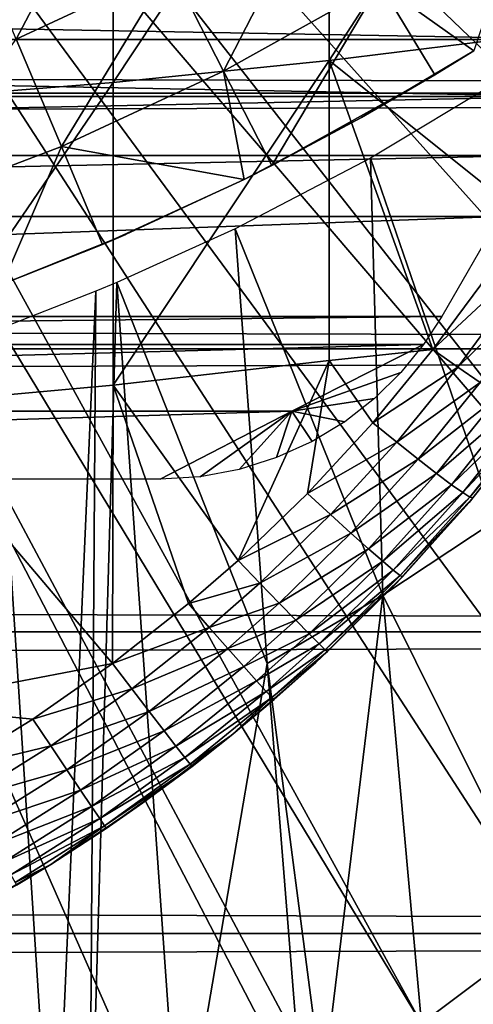
# Model space of a CAD drawing. Extents: x 0 to 608, y 0 to 1757.
# Drawn here: x 535 to 537, y 75 to 81 of the extents above; entities that cross this region are included whole.
import ezdxf

# ---------------------------------------------------------------- set-up
doc = ezdxf.new("R2010")
doc.units = 0
doc.header["$MEASUREMENT"] = 0
doc.layers.get('0').update_dxf_attribs({"linetype": 'CONTINUOUS'})

msp = doc.modelspace()

# ---------------------------------------------------------------- linework, layer by layer
for points in [[(531.81488, 87.625031, 0.052415), (542.116272, 80.009338, 0.052415), (531.48999, 87.160942, 0.052415)], [(531.81488, 87.625031, 0.052415), (542.618896, 80.836647, 0.052415), (542.116272, 80.009338, 0.052415)], [(531.48999, 87.160942, 0.052415), (541.541687, 79.154007, 0.052415), (531.089417, 86.760399, 0.052415)], [(531.48999, 87.160942, 0.052415), (542.116272, 80.009338, 0.052415), (541.541687, 79.154007, 0.052415)], [(531.089417, 86.760399, 0.052415), (539.213013, 76.415779, 0.052415), (530.625305, 86.43544, 0.052415)], [(531.089417, 86.760399, 0.052415), (541.541687, 79.154007, 0.052415), (541.018799, 78.446747, 0.052415)], [(531.089417, 86.760399, 0.052415), (541.018799, 78.446747, 0.052415), (540.47229, 77.769989, 0.052415)], [(540.47229, 77.769989, 0.052415), (539.811279, 77.026367, 0.052415), (531.089417, 86.760399, 0.052415)], [(531.089417, 86.760399, 0.052415), (539.811279, 77.026367, 0.052415), (539.213013, 76.415779, 0.052415)], [(537.100708, 74.65696, 0.052415), (530.111877, 86.19606, 0.052415), (530.625305, 86.43544, 0.052415)], [(537.100708, 74.65696, 0.052415), (530.625305, 86.43544, 0.052415), (537.882202, 75.24192, 0.052415)], [(530.625305, 86.43544, 0.052415), (539.213013, 76.415779, 0.052415), (538.50238, 75.759407, 0.052415)], [(530.625305, 86.43544, 0.052415), (538.50238, 75.759407, 0.052415), (537.882202, 75.24192, 0.052415)], [(530.111877, 86.19606, 0.052415), (534.843018, 73.335892, 0.052415), (529.564697, 86.049438, 0.052415)], [(530.111877, 86.19606, 0.052415), (536.493896, 74.250343, 0.052415), (536.367798, 74.17083, 0.052415)], [(536.493896, 74.250343, 0.052415), (530.111877, 86.19606, 0.052415), (537.100708, 74.65696, 0.052415)], [(536.367798, 74.17083, 0.052415), (535.614807, 73.729988, 0.052415), (530.111877, 86.19606, 0.052415)], [(530.111877, 86.19606, 0.052415), (535.614807, 73.729988, 0.052415), (535.059875, 73.44091, 0.052415)], [(530.111877, 86.19606, 0.052415), (535.059875, 73.44091, 0.052415), (534.843018, 73.335892, 0.052415)], [(529.564697, 86.049438, 0.052415), (534.843018, 73.335892, 0.052415), (534.053284, 72.989822, 0.052415)], [(536.533081, 82.439537, 86.221733), (536.533081, 80.571289, 85.663719), (537.830383, 82.577232, 85.720261)], [(537.830383, 82.577232, 85.720261), (536.533081, 80.571289, 85.663719), (537.830383, 80.731148, 85.168892)], [(535.205383, 82.324028, 86.642754), (535.205383, 80.437057, 86.079163), (536.533081, 82.439537, 86.221733)], [(536.533081, 82.439537, 86.221733), (535.205383, 80.437057, 86.079163), (536.533081, 80.571289, 85.663719)], [(533.852722, 82.230927, 86.981621), (533.852722, 80.328941, 86.413551), (535.205383, 82.324028, 86.642754)], [(535.205383, 82.324028, 86.642754), (533.852722, 80.328941, 86.413551), (535.205383, 80.437057, 86.079163)], [(534.609314, 80.702538, 59.535069), (534.307983, 81.416962, 58.629669), (535.206482, 81.834908, 58.629669)], [(534.609314, 80.702538, 59.535069), (535.206482, 81.834908, 58.629669), (535.558777, 81.144333, 59.535069)], [(41.067329, 80.370659, 75.53595), (566.933289, 80.370659, 75.53595), (566.933289, 81.726547, 74.18013)], [(41.067329, 80.370659, 75.53595), (566.933289, 81.726547, 74.18013), (41.067329, 81.726547, 74.18013)], [(41.067329, 81.726547, 60.038799), (566.933289, 81.726547, 60.038799), (566.933289, 80.370659, 58.68298)], [(41.067329, 81.726547, 60.038799), (566.933289, 80.370659, 58.68298), (41.067329, 80.370659, 58.68298)], [(535.883911, 80.507042, 60.488522), (535.558777, 81.144333, 59.535069), (536.473816, 81.653709, 59.535069)], [(535.883911, 80.507042, 60.488522), (536.473816, 81.653709, 59.535069), (536.844177, 81.041687, 60.488522)], [(537.763184, 81.644539, 60.488522), (537.422119, 80.631607, 61.486061), (536.844177, 81.041687, 60.488522)], [(533.38031, 80.808159, 58.901272), (533.38031, 80.808159, 14.10947), (535.031311, 81.47657, 14.10947)], [(533.38031, 80.808159, 58.901272), (535.031311, 81.47657, 14.10947), (535.031311, 81.47657, 58.901272)], [(534.88739, 80.043442, 60.488522), (534.609314, 80.702538, 59.535069), (535.558777, 81.144333, 59.535069)], [(534.88739, 80.043442, 60.488522), (535.558777, 81.144333, 59.535069), (535.883911, 80.507042, 60.488522)], [(519.597778, 81.037521, 78.90934), (538.402893, 81.037521, 78.90934), (538.208679, 80.701347, 79.241508)], [(519.597778, 81.037521, 78.90934), (538.208679, 80.701347, 79.241508), (519.79187, 80.701347, 79.241508)], [(536.844177, 81.041687, 60.488522), (536.180481, 79.925781, 61.486061), (535.883911, 80.507042, 60.488522)], [(536.844177, 81.041687, 60.488522), (537.182129, 80.483437, 61.486061), (536.180481, 79.925781, 61.486061)], [(537.422119, 80.631607, 61.486061), (537.182129, 80.483437, 61.486061), (536.844177, 81.041687, 60.488522)], [(519.79187, 80.701347, 79.241508), (538.208679, 80.701347, 79.241508), (538.006714, 80.351349, 79.559196)], [(519.79187, 80.701347, 79.241508), (538.006714, 80.351349, 79.559196), (519.993896, 80.351349, 79.559196)], [(533.859924, 79.653259, 60.488522), (534.609314, 80.702538, 59.535069), (534.88739, 80.043442, 60.488522)], [(537.759888, 79.591042, 84.815407), (537.830383, 80.731148, 85.168892), (536.533081, 80.571289, 85.663719)], [(536.733215, 80.221649, 62.54866), (537.182129, 80.483437, 61.486061), (537.422119, 80.631607, 62.911999)], [(537.182129, 80.483437, 61.486061), (537.422119, 80.631607, 61.486061), (537.422119, 80.631607, 62.911999)], [(535.205383, 80.437057, 86.079163), (535.205383, 78.577164, 85.431908), (536.533081, 80.571289, 85.663719)], [(536.533081, 80.571289, 85.663719), (535.205383, 78.577164, 85.431908), (536.533081, 78.729752, 85.022873)], [(537.759888, 79.591042, 84.815407), (536.533081, 80.571289, 85.663719), (537.169922, 78.795914, 84.787849)], [(536.533081, 80.571289, 85.663719), (536.533081, 78.729752, 85.022873), (537.169922, 78.795914, 84.787849)], [(535.883911, 80.507042, 60.488522), (536.010681, 79.840424, 61.486061), (534.88739, 80.043442, 60.488522)], [(535.883911, 80.507042, 60.488522), (536.180481, 79.925781, 61.486061), (536.010681, 79.840424, 61.486061)], [(536.733215, 80.221649, 62.54866), (536.180481, 79.925781, 61.486061), (537.182129, 80.483437, 61.486061)], [(537.554199, 77.745079, 24.98118), (537.593628, 80.455177, 49.597759), (536.787415, 79.972389, 49.600319)], [(533.852722, 80.328941, 86.413551), (533.852722, 78.454262, 85.761139), (535.205383, 80.437057, 86.079163)], [(535.205383, 80.437057, 86.079163), (533.852722, 78.454262, 85.761139), (535.205383, 78.577164, 85.431908)], [(41.067329, 78.799957, 76.63575), (566.933289, 78.799957, 76.63575), (566.933289, 80.370659, 75.53595)], [(41.067329, 78.799957, 76.63575), (566.933289, 80.370659, 75.53595), (41.067329, 80.370659, 75.53595)], [(41.067329, 80.370659, 58.68298), (566.933289, 80.370659, 58.68298), (566.933289, 78.799957, 57.583191)], [(41.067329, 80.370659, 58.68298), (566.933289, 78.799957, 57.583191), (41.067329, 78.799957, 57.583191)], [(519.993896, 80.351349, 79.559196), (538.006714, 80.351349, 79.559196), (520.203613, 79.988243, 79.861839)], [(520.203613, 79.988243, 79.861839), (538.006714, 80.351349, 79.559196), (537.797119, 79.988243, 79.861839)], [(536.010681, 79.840424, 62.241051), (536.180481, 79.925781, 61.486061), (536.733215, 80.221649, 62.54866)], [(534.88739, 80.043442, 60.488522), (534.525879, 79.197762, 61.486061), (533.859924, 79.653259, 60.488522)], [(534.88739, 80.043442, 60.488522), (535.140991, 79.442139, 61.486061), (534.525879, 79.197762, 61.486061)], [(536.010681, 79.840424, 61.486061), (535.140991, 79.442139, 61.486061), (534.88739, 80.043442, 60.488522)], [(520.203613, 79.988243, 79.861839), (537.797119, 79.988243, 79.861839), (520.42041, 79.612732, 80.148888)], [(520.42041, 79.612732, 80.148888), (537.797119, 79.988243, 79.861839), (537.580322, 79.612732, 80.148888)], [(535.955994, 79.538696, 49.602692), (536.86322, 77.287079, 24.98118), (536.787415, 79.972389, 49.600319)], [(537.554199, 77.745079, 24.98118), (536.787415, 79.972389, 49.600319), (536.86322, 77.287079, 24.98118)], [(536.010681, 79.840424, 62.241051), (536.010681, 79.840424, 61.486061), (536.180481, 79.925781, 61.486061)], [(535.283203, 79.502937, 61.990681), (535.140991, 79.442139, 61.486061), (536.010681, 79.840424, 62.241051)], [(535.140991, 79.442139, 61.486061), (536.010681, 79.840424, 61.486061), (536.010681, 79.840424, 62.241051)], [(520.42041, 79.612732, 80.148888), (537.580322, 79.612732, 80.148888), (520.774109, 79, 80.566742)], [(520.774109, 79, 80.566742), (537.580322, 79.612732, 80.148888), (537.226501, 79, 80.566742)], [(536.151672, 76.867104, 24.98118), (535.955994, 79.538696, 49.602692), (535.229187, 79.208733, 49.604542)], [(536.151672, 76.867104, 24.98118), (536.86322, 77.287079, 24.98118), (535.955994, 79.538696, 49.602692)], [(537.169922, 78.795914, 84.787849), (537.914307, 79.489471, 84.689087), (537.759888, 79.591042, 84.815407)], [(534.525879, 79.197762, 61.78056), (534.525879, 79.197762, 61.486061), (535.283203, 79.502937, 61.990681)], [(535.283203, 79.502937, 61.990681), (534.525879, 79.197762, 61.486061), (535.140991, 79.442139, 61.486061)], [(537.323792, 78.687912, 84.66217), (537.914307, 79.489471, 84.689087), (537.169922, 78.795914, 84.787849)], [(537.323792, 78.687912, 84.66217), (538.05188, 79.400421, 84.536697), (537.914307, 79.489471, 84.689087)], [(537.461609, 78.593491, 84.509689), (538.05188, 79.400421, 84.536697), (537.323792, 78.687912, 84.66217)], [(535.614807, 73.729988, 0.052415), (535.229187, 79.208733, 49.604542), (535.059875, 73.44091, 0.052415)], [(535.059875, 73.44091, 0.052415), (535.229187, 79.208733, 49.604542), (535.100098, 79.15461, 49.604851)], [(535.614807, 73.729988, 0.052415), (536.151672, 76.867104, 24.98118), (535.229187, 79.208733, 49.604542)], [(534.843018, 73.335892, 0.052415), (535.100098, 79.15461, 49.604851), (534.479675, 78.912971, 49.606239)], [(535.059875, 73.44091, 0.052415), (535.100098, 79.15461, 49.604851), (534.843018, 73.335892, 0.052415)], [(520.774109, 79, 80.566742), (537.226501, 79, 80.566742), (520.88623, 78.827141, 80.674217)], [(537.226501, 79, 80.566742), (537.11438, 78.827141, 80.674217), (520.88623, 78.827141, 80.674217)], [(534.843018, 73.335892, 0.052415), (534.479675, 78.912971, 49.606239), (534.100281, 77.020287, 34.452419)], [(520.88623, 78.827141, 80.674217), (537.11438, 78.827141, 80.674217), (521.696228, 78.418373, 80.91156)], [(521.696228, 78.418373, 80.91156), (537.11438, 78.827141, 80.674217), (536.304382, 78.418373, 80.91156)], [(536.304382, 78.418373, 80.91156), (537.11438, 78.827141, 80.674217), (536.974915, 78.655357, 80.776817)], [(41.067329, 77.062248, 77.446083), (566.933289, 77.062248, 77.446083), (566.933289, 78.799957, 76.63575)], [(41.067329, 77.062248, 77.446083), (566.933289, 78.799957, 76.63575), (41.067329, 78.799957, 76.63575)], [(41.067329, 78.799957, 57.583191), (566.933289, 78.799957, 57.583191), (566.933289, 77.062248, 56.77285)], [(41.067329, 78.799957, 57.583191), (566.933289, 77.062248, 56.77285), (41.067329, 77.062248, 56.77285)], [(537.169922, 78.795914, 84.787849), (536.533081, 78.729752, 85.022873), (536.80127, 78.346489, 84.770912)], [(536.80127, 78.346489, 84.770912), (537.323792, 78.687912, 84.66217), (537.169922, 78.795914, 84.787849)], [(535.205383, 78.577164, 85.431908), (535.973511, 77.501297, 84.754112), (536.533081, 78.729752, 85.022873)], [(536.533081, 78.729752, 85.022873), (535.973511, 77.501297, 84.754112), (536.401001, 77.912933, 84.75988)], [(536.533081, 78.729752, 85.022873), (536.401001, 77.912933, 84.75988), (536.80127, 78.346489, 84.770912)], [(536.948914, 78.22776, 84.64547), (537.323792, 78.687912, 84.66217), (536.80127, 78.346489, 84.770912)], [(536.948914, 78.22776, 84.64547), (537.461609, 78.593491, 84.509689), (537.323792, 78.687912, 84.66217)], [(536.304382, 78.418373, 80.91156), (536.974915, 78.655357, 80.776817), (536.812378, 78.495743, 80.868439)], [(535.200989, 76.866753, 84.753967), (535.205383, 78.577164, 85.431908), (533.852722, 78.454262, 85.761139)], [(535.200989, 76.866753, 84.753967), (535.668701, 77.235703, 84.752777), (535.205383, 78.577164, 85.431908)], [(535.205383, 78.577164, 85.431908), (535.668701, 77.235703, 84.752777), (535.973511, 77.501297, 84.754112)], [(537.080994, 78.123207, 84.492867), (537.461609, 78.593491, 84.509689), (536.948914, 78.22776, 84.64547)], [(537.080994, 78.123207, 84.492867), (537.580017, 78.514702, 84.333893), (537.461609, 78.593491, 84.509689)], [(537.194275, 78.035347, 84.316612), (537.580017, 78.514702, 84.333893), (537.080994, 78.123207, 84.492867)], [(537.194275, 78.035347, 84.316612), (537.676514, 78.453423, 84.138748), (537.580017, 78.514702, 84.333893)], [(533.852722, 78.454262, 85.761139), (533.852722, 76.610573, 85.025688), (535.200989, 76.866753, 84.753967)], [(536.812378, 78.495743, 80.868439), (536.629395, 78.353172, 80.947319), (536.304382, 78.418373, 80.91156)], [(537.286499, 77.966209, 84.120743), (537.676514, 78.453423, 84.138748), (537.194275, 78.035347, 84.316612)], [(537.286499, 77.966209, 84.120743), (537.748779, 78.41098, 83.928711), (537.676514, 78.453423, 84.138748)], [(536.304382, 78.418373, 80.91156), (522.506226, 78.000069, 81.131439), (521.696228, 78.418373, 80.91156)], [(536.304382, 78.418373, 80.91156), (535.494385, 78.000069, 81.131439), (522.506226, 78.000069, 81.131439)], [(535.740601, 78.015213, 81.12384), (535.494385, 78.000069, 81.131439), (536.304382, 78.418373, 80.91156)], [(536.304382, 78.418373, 80.91156), (535.97937, 78.059669, 81.10144), (535.740601, 78.015213, 81.12384)], [(536.210327, 78.132507, 81.06424), (535.97937, 78.059669, 81.10144), (536.304382, 78.418373, 80.91156)], [(536.304382, 78.418373, 80.91156), (536.428894, 78.231689, 81.012459), (536.210327, 78.132507, 81.06424)], [(536.304382, 78.418373, 80.91156), (536.629395, 78.353172, 80.947319), (536.428894, 78.231689, 81.012459)], [(537.355286, 77.917458, 83.909752), (537.748779, 78.41098, 83.928711), (537.286499, 77.966209, 84.120743)], [(537.355286, 77.917458, 83.909752), (537.795288, 78.388451, 83.708542), (537.748779, 78.41098, 83.928711)], [(537.39917, 77.890038, 83.688477), (537.795288, 78.388451, 83.708542), (537.355286, 77.917458, 83.909752)], [(537.81488, 78.386192, 80.929283), (537.81488, 78.386192, 83.483253), (537.393982, 77.85714, 81.201447)], [(537.393982, 77.85714, 81.201447), (537.81488, 78.386192, 83.483253), (537.417175, 77.884666, 83.462021)], [(537.39917, 77.890038, 83.688477), (537.81488, 78.386192, 83.483253), (537.795288, 78.388451, 83.708542)], [(537.417175, 77.884666, 83.462021), (537.81488, 78.386192, 83.483253), (537.39917, 77.890038, 83.688477)], [(536.401001, 77.912933, 84.75988), (536.948914, 78.22776, 84.64547), (536.80127, 78.346489, 84.770912)], [(536.541687, 77.78347, 84.634743), (536.948914, 78.22776, 84.64547), (536.401001, 77.912933, 84.75988)], [(536.541687, 77.78347, 84.634743), (537.080994, 78.123207, 84.492867), (536.948914, 78.22776, 84.64547)], [(536.66748, 77.669144, 84.48204), (537.080994, 78.123207, 84.492867), (536.541687, 77.78347, 84.634743)], [(536.66748, 77.669144, 84.48204), (537.194275, 78.035347, 84.316612), (537.080994, 78.123207, 84.492867)], [(536.775391, 77.572578, 84.305313), (537.194275, 78.035347, 84.316612), (536.66748, 77.669144, 84.48204)], [(536.775391, 77.572578, 84.305313), (537.286499, 77.966209, 84.120743), (537.194275, 78.035347, 84.316612)], [(536.862793, 77.495934, 84.10865), (537.286499, 77.966209, 84.120743), (536.775391, 77.572578, 84.305313)], [(536.862793, 77.495934, 84.10865), (537.355286, 77.917458, 83.909752), (537.286499, 77.966209, 84.120743)], [(535.973511, 77.501297, 84.754112), (536.541687, 77.78347, 84.634743), (536.401001, 77.912933, 84.75988)], [(536.927917, 77.440979, 83.896629), (537.355286, 77.917458, 83.909752), (536.862793, 77.495934, 84.10865)], [(536.927917, 77.440979, 83.896629), (537.39917, 77.890038, 83.688477), (537.355286, 77.917458, 83.909752)], [(536.968994, 77.409149, 83.674156), (537.39917, 77.890038, 83.688477), (536.927917, 77.440979, 83.896629)], [(537.393982, 77.85714, 81.201447), (537.417175, 77.884666, 83.462021), (536.933777, 77.347038, 81.431442)], [(536.933777, 77.347038, 81.431442), (537.417175, 77.884666, 83.462021), (536.985229, 77.400917, 83.446411)], [(536.968994, 77.409149, 83.674156), (537.417175, 77.884666, 83.462021), (537.39917, 77.890038, 83.688477)], [(536.985229, 77.400917, 83.446411), (537.417175, 77.884666, 83.462021), (536.968994, 77.409149, 83.674156)], [(536.106812, 77.361816, 84.629349), (536.541687, 77.78347, 84.634743), (535.973511, 77.501297, 84.754112)], [(536.106812, 77.361816, 84.629349), (536.66748, 77.669144, 84.48204), (536.541687, 77.78347, 84.634743)], [(536.86322, 77.287079, 24.98118), (537.882202, 75.24192, 0.052415), (537.554199, 77.745079, 24.98118)], [(536.225891, 77.238083, 84.47657), (536.66748, 77.669144, 84.48204), (536.106812, 77.361816, 84.629349)], [(536.225891, 77.238083, 84.47657), (536.775391, 77.572578, 84.305313), (536.66748, 77.669144, 84.48204)], [(536.32782, 77.133057, 84.299362), (536.775391, 77.572578, 84.305313), (536.225891, 77.238083, 84.47657)], [(536.32782, 77.133057, 84.299362), (536.862793, 77.495934, 84.10865), (536.775391, 77.572578, 84.305313)], [(535.668701, 77.235703, 84.752777), (536.106812, 77.361816, 84.629349), (535.973511, 77.501297, 84.754112)], [(536.410278, 77.04937, 84.101883), (536.862793, 77.495934, 84.10865), (536.32782, 77.133057, 84.299362)], [(536.410278, 77.04937, 84.101883), (536.927917, 77.440979, 83.896629), (536.862793, 77.495934, 84.10865)], [(536.471313, 76.988701, 83.888771), (536.927917, 77.440979, 83.896629), (536.410278, 77.04937, 84.101883)], [(536.471313, 76.988701, 83.888771), (536.968994, 77.409149, 83.674156), (536.927917, 77.440979, 83.896629)], [(535.796692, 77.089432, 84.628288), (536.106812, 77.361816, 84.629349), (535.668701, 77.235703, 84.752777)], [(535.796692, 77.089432, 84.628288), (536.225891, 77.238083, 84.47657), (536.106812, 77.361816, 84.629349)], [(536.933777, 77.347038, 81.431442), (536.985229, 77.400917, 83.446411), (536.451416, 76.874733, 81.617882)], [(536.985229, 77.400917, 83.446411), (536.523987, 76.942207, 83.435921), (536.451416, 76.874733, 81.617882)], [(536.509521, 76.952698, 83.665039), (536.968994, 77.409149, 83.674156), (536.471313, 76.988701, 83.888771)], [(536.509521, 76.952698, 83.665039), (536.985229, 77.400917, 83.446411), (536.968994, 77.409149, 83.674156)], [(536.523987, 76.942207, 83.435921), (536.985229, 77.400917, 83.446411), (536.509521, 76.952698, 83.665039)], [(535.200989, 76.866753, 84.753967), (535.796692, 77.089432, 84.628288), (535.668701, 77.235703, 84.752777)], [(535.910889, 76.95961, 84.475471), (536.225891, 77.238083, 84.47657), (535.796692, 77.089432, 84.628288)], [(535.910889, 76.95961, 84.475471), (536.32782, 77.133057, 84.299362), (536.225891, 77.238083, 84.47657)], [(536.151672, 76.867104, 24.98118), (536.493896, 74.250343, 0.052415), (536.86322, 77.287079, 24.98118)], [(536.493896, 74.250343, 0.052415), (537.100708, 74.65696, 0.052415), (536.86322, 77.287079, 24.98118)], [(536.86322, 77.287079, 24.98118), (537.100708, 74.65696, 0.052415), (537.882202, 75.24192, 0.052415)], [(536.008606, 76.84922, 84.297943), (536.32782, 77.133057, 84.299362), (535.910889, 76.95961, 84.475471)], [(536.008606, 76.84922, 84.297943), (536.410278, 77.04937, 84.101883), (536.32782, 77.133057, 84.299362)], [(41.067329, 75.210091, 77.942352), (566.933289, 75.210091, 77.942352), (566.933289, 77.062248, 77.446083)], [(41.067329, 75.210091, 77.942352), (566.933289, 77.062248, 77.446083), (41.067329, 77.062248, 77.446083)], [(41.067329, 77.062248, 56.77285), (566.933289, 77.062248, 56.77285), (566.933289, 75.210091, 56.276581)], [(41.067329, 77.062248, 56.77285), (566.933289, 75.210091, 56.276581), (41.067329, 75.210091, 56.276581)], [(535.320679, 76.711304, 84.629921), (535.796692, 77.089432, 84.628288), (535.200989, 76.866753, 84.753967)], [(535.320679, 76.711304, 84.629921), (535.910889, 76.95961, 84.475471), (535.796692, 77.089432, 84.628288)], [(534.100281, 74.71418, 14.65242), (534.843018, 73.335892, 0.052415), (534.100281, 77.020287, 34.452419)], [(536.087524, 76.760887, 84.099899), (536.410278, 77.04937, 84.101883), (536.008606, 76.84922, 84.297943)], [(536.087524, 76.760887, 84.099899), (536.471313, 76.988701, 83.888771), (536.410278, 77.04937, 84.101883)], [(535.427429, 76.572777, 84.477058), (535.910889, 76.95961, 84.475471), (535.320679, 76.711304, 84.629921)], [(535.427429, 76.572777, 84.477058), (536.008606, 76.84922, 84.297943), (535.910889, 76.95961, 84.475471)], [(536.145813, 76.696632, 83.88604), (536.471313, 76.988701, 83.888771), (536.087524, 76.760887, 84.099899)], [(536.145813, 76.696632, 83.88604), (536.509521, 76.952698, 83.665039), (536.471313, 76.988701, 83.888771)], [(536.181885, 76.658012, 83.661407), (536.509521, 76.952698, 83.665039), (536.145813, 76.696632, 83.88604)], [(536.181885, 76.658012, 83.661407), (536.523987, 76.942207, 83.435921), (536.509521, 76.952698, 83.665039)], [(536.19519, 76.646088, 83.431343), (536.523987, 76.942207, 83.435921), (536.181885, 76.658012, 83.661407)], [(536.451416, 76.874733, 81.617882), (536.523987, 76.942207, 83.435921), (536.19519, 76.646088, 83.431343)], [(536.451416, 76.874733, 81.617882), (536.19519, 76.646088, 83.431343), (535.93103, 76.424843, 81.773003)], [(535.200989, 76.866753, 84.753967), (533.852722, 76.610573, 85.025688), (534.711914, 76.52533, 84.758163)], [(534.711914, 76.52533, 84.758163), (535.320679, 76.711304, 84.629921), (535.200989, 76.866753, 84.753967)], [(535.518616, 76.45488, 84.299072), (536.008606, 76.84922, 84.297943), (535.427429, 76.572777, 84.477058)], [(535.518616, 76.45488, 84.299072), (536.087524, 76.760887, 84.099899), (536.008606, 76.84922, 84.297943)], [(536.367798, 74.17083, 0.052415), (536.151672, 76.867104, 24.98118), (535.614807, 73.729988, 0.052415)], [(536.367798, 74.17083, 0.052415), (536.493896, 74.250343, 0.052415), (536.151672, 76.867104, 24.98118)], [(535.59198, 76.360107, 84.100197), (536.087524, 76.760887, 84.099899), (535.518616, 76.45488, 84.299072)], [(535.59198, 76.360107, 84.100197), (536.145813, 76.696632, 83.88604), (536.087524, 76.760887, 84.099899)], [(534.822693, 76.361061, 84.634567), (535.320679, 76.711304, 84.629921), (534.711914, 76.52533, 84.758163)], [(534.822693, 76.361061, 84.634567), (535.427429, 76.572777, 84.477058), (535.320679, 76.711304, 84.629921)], [(535.645874, 76.29097, 83.885223), (536.145813, 76.696632, 83.88604), (535.59198, 76.360107, 84.100197)], [(535.645874, 76.29097, 83.885223), (536.181885, 76.658012, 83.661407), (536.145813, 76.696632, 83.88604)], [(535.679016, 76.249001, 83.659279), (536.181885, 76.658012, 83.661407), (535.645874, 76.29097, 83.885223)], [(535.679016, 76.249001, 83.659279), (535.93103, 76.424843, 83.429031), (536.181885, 76.658012, 83.661407)], [(535.93103, 76.424843, 83.429031), (536.19519, 76.646088, 83.431343), (536.181885, 76.658012, 83.661407)], [(535.93103, 76.424843, 81.773003), (536.19519, 76.646088, 83.431343), (535.93103, 76.424843, 83.429031)], [(533.852722, 76.610573, 85.025688), (534.201599, 76.211807, 84.764572), (534.711914, 76.52533, 84.758163)], [(534.921509, 76.214668, 84.481697), (535.427429, 76.572777, 84.477058), (534.822693, 76.361061, 84.634567)], [(534.921509, 76.214668, 84.481697), (535.518616, 76.45488, 84.299072), (535.427429, 76.572777, 84.477058)], [(534.201599, 76.211807, 84.764572), (534.822693, 76.361061, 84.634567), (534.711914, 76.52533, 84.758163)], [(535.005676, 76.089622, 84.303261), (535.518616, 76.45488, 84.299072), (534.921509, 76.214668, 84.481697)], [(535.005676, 76.089622, 84.303261), (535.59198, 76.360107, 84.100197), (535.518616, 76.45488, 84.299072)], [(535.93103, 76.424843, 81.773003), (535.93103, 76.424843, 83.429031), (535.388184, 76.011543, 81.89698)], [(535.93103, 76.424843, 83.429031), (535.690613, 76.235184, 83.427788), (535.388184, 76.011543, 81.89698)], [(535.690613, 76.235184, 83.427788), (535.93103, 76.424843, 83.429031), (535.679016, 76.249001, 83.659279)], [(534.303223, 76.039307, 84.641449), (534.822693, 76.361061, 84.634567), (534.201599, 76.211807, 84.764572)], [(534.303223, 76.039307, 84.641449), (534.921509, 76.214668, 84.481697), (534.822693, 76.361061, 84.634567)], [(535.073425, 75.989014, 84.103577), (535.59198, 76.360107, 84.100197), (535.005676, 76.089622, 84.303261)], [(535.073425, 75.989014, 84.103577), (535.645874, 76.29097, 83.885223), (535.59198, 76.360107, 84.100197)], [(535.122803, 75.915337, 83.887489), (535.645874, 76.29097, 83.885223), (535.073425, 75.989014, 84.103577)], [(535.122803, 75.915337, 83.887489), (535.679016, 76.249001, 83.659279), (535.645874, 76.29097, 83.885223)], [(534.393494, 75.885422, 84.488586), (534.921509, 76.214668, 84.481697), (534.303223, 76.039307, 84.641449)], [(534.393494, 75.885422, 84.488586), (535.005676, 76.089622, 84.303261), (534.921509, 76.214668, 84.481697)], [(535.152893, 75.870277, 83.660248), (535.679016, 76.249001, 83.659279), (535.122803, 75.915337, 83.887489)], [(535.152893, 75.870277, 83.660248), (535.690613, 76.235184, 83.427788), (535.679016, 76.249001, 83.659279)], [(535.162781, 75.855019, 83.427353), (535.690613, 76.235184, 83.427788), (535.152893, 75.870277, 83.660248)], [(535.388184, 76.011543, 81.89698), (535.690613, 76.235184, 83.427788), (535.162781, 75.855019, 83.427353)], [(534.47052, 75.753929, 84.309731), (535.005676, 76.089622, 84.303261), (534.393494, 75.885422, 84.488586)], [(534.47052, 75.753929, 84.309731), (535.073425, 75.989014, 84.103577), (535.005676, 76.089622, 84.303261)], [(534.532104, 75.647949, 84.109253), (535.073425, 75.989014, 84.103577), (534.47052, 75.753929, 84.309731)], [(534.532104, 75.647949, 84.109253), (535.122803, 75.915337, 83.887489), (535.073425, 75.989014, 84.103577)], [(535.388184, 76.011543, 81.89698), (535.162781, 75.855019, 83.427353), (534.821899, 75.63353, 81.995438)], [(534.577026, 75.570107, 83.892097), (535.122803, 75.915337, 83.887489), (534.532104, 75.647949, 84.109253)], [(534.577026, 75.570107, 83.892097), (535.152893, 75.870277, 83.660248), (535.122803, 75.915337, 83.887489)], [(534.603882, 75.522423, 83.663582), (535.152893, 75.870277, 83.660248), (534.577026, 75.570107, 83.892097)], [(534.603882, 75.522423, 83.663582), (534.821899, 75.63353, 83.428337), (535.152893, 75.870277, 83.660248)], [(534.821899, 75.63353, 83.428337), (535.162781, 75.855019, 83.427353), (535.152893, 75.870277, 83.660248)], [(534.821899, 75.63353, 81.995438), (535.162781, 75.855019, 83.427353), (534.821899, 75.63353, 83.428337)], [(534.821899, 75.63353, 81.995438), (534.821899, 75.63353, 83.428337), (534.233582, 75.291397, 82.072571)], [(534.233582, 75.291397, 82.072571), (534.821899, 75.63353, 83.428337), (534.612305, 75.505966, 83.429314)], [(534.612305, 75.505966, 83.429314), (534.821899, 75.63353, 83.428337), (534.603882, 75.522423, 83.663582)], [(41.067329, 73.300003, 78.109467), (566.933289, 75.210091, 77.942352), (41.067329, 75.210091, 77.942352)], [(41.067329, 75.210091, 56.276581), (566.933289, 75.210091, 56.276581), (566.933289, 73.300003, 56.10947)], [(41.067329, 75.210091, 56.276581), (566.933289, 73.300003, 56.10947), (41.067329, 73.300003, 56.10947)], [(41.067329, 73.300003, 78.109467), (566.933289, 73.300003, 78.109467), (566.933289, 75.210091, 77.942352)]]:
    msp.add_3dface(points)

doc.saveas('drawing.dxf')
